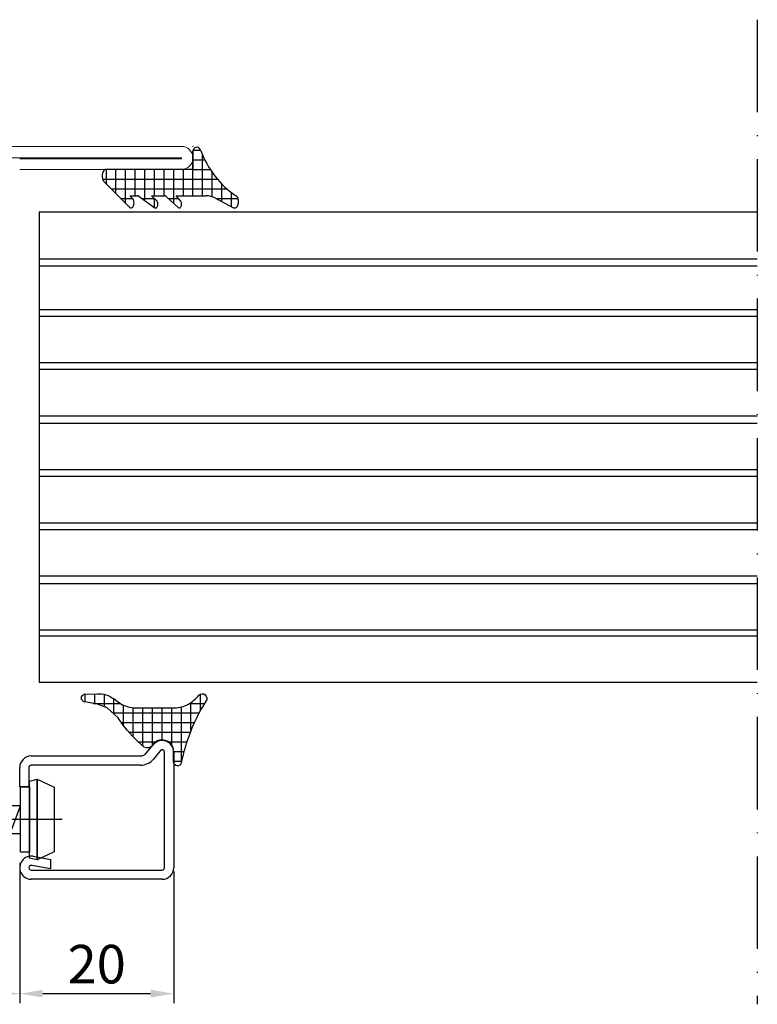
# Model space of a CAD drawing. Units: millimetres. Extents: x -3440 to 9141, y 7744 to 20539.
# Drawn here: x 4458 to 4554, y 9351 to 9479 of the extents above; entities that cross this region are included whole.
import ezdxf

# ---------------------------------------------------------------- set-up
doc = ezdxf.new("R2010")
doc.units = ezdxf.units.MM
doc.linetypes.add('ACAD_ISO10W100', pattern=[18, 12, -3, 0, -3])
for name, color, linetype in [('00_00', 7, 'Continuous'), ('Размер 1', 252, 'Continuous'), ('Размер 2', 240, 'Continuous')]:
    doc.layers.add(name, color=color, linetype=linetype)
doc.layers.add('Основной 1', color=152, linetype='Continuous', lineweight=15)
doc.styles.get("Standard").update_dxf_attribs({"font": 'ARIALUNI.TTF'})

# ---------------------------------------------------------------- blocks, each defined once
blk = doc.blocks.new('*X5')
at = {"color": 0}
for p, q in [((-6.25, 3.588076034151973), (-6.25, 5.515389842159827)), ((-5.359390401698082, 5.000000000000001), (-7.45699498935095, 5.000000000000001)), ((-5, -6.413790053073805), (-5, 4.806179140115663)), ((-3.75, -5.290208686883565), (-3.75, 4.191558763252342)), ((-2.718485963944311, 3.75), (-6.354932385329533, 3.750000000000001)), ((-2.5, -4.307464534060992), (-2.5, 3.663712023546005)), ((-1.25, 0.829215911649551), (-1.25, 3.215854760260637)), ((9.184547657903283e-17, 1.500000000691725), (1.738869076437645e-16, 2.839882499400879)), ((1.398083883362707, 2.5), (-5.783523396889619, 2.500000000000001)), ((1.25, 1.500014167214948), (1.25, 2.532073022837587)), ((-0.829197747774236, 1.25), (-5.676315274578466, 1.250000000000001)), ((-1.500035792324453, 1.836953362241509e-16), (-5.676315156021869, 6.951251606362639e-16)), ((-0.8291728932200978, -1.25), (-5.676315037465272, -1.249999999999999)), ((-1.25, -3.106909533436463), (-1.25, -0.8291994252999844)), ((-0.7073206929147385, -2.5), (-5.676314918908674, -2.499999999999999)), ((-1.887289383581545, -3.75), (-5.690856677543893, -3.749999999999999)), ((-3.355181762852569, -5), (-6.008954864977691, -4.999999999999999)), ((-4.85019977189403, -6.249999999999999), (-6.827859418548636, -6.249999999999999)), ((-6.250000000000001, -8.97313607965961), (-6.25, -5.446826198634486)), ((-5.798932074842407, -7.499999999999999), (-7.404922417100392, -7.499999999999999)), ((-7.500000000000001, -8.401874359163886), (-7.500000000000001, -8.228654318139052)), ((-6.211828541100596, -8.75), (-7.485487583849759, -8.749999999999998)), ((-6.425663630867527, -10), (-7.431174786411548, -9.999999999999998))]:
    blk.add_line(p, q, dxfattribs=at)

msp = doc.modelspace()

# ---------------------------------------------------------------- linework, layer by layer
at = {"color": 250}
for p, q in [((4480.284690331432, 9455.654827714108), (4480.284690331432, 9461.487868040169)), ((4480.297560857523, 9461.571451869151), (4481.271340410023, 9461.571451869151)), ((4480.284081809546, 9460.321451869151), (4481.820371907699, 9460.321451869151)), ((4481.534690331432, 9455.65483758017), (4481.534690331432, 9460.929154985879)), ((4469.034690331432, 9457.21253906124), (4469.034690331432, 9459.071451869151)), ((4470.284690331432, 9455.938029028393), (4470.284690331432, 9459.071451869151)), ((4471.534690331432, 9454.663518995545), (4471.534690331432, 9459.071451869151)), ((4472.784690331432, 9455.65481062915), (4472.784690331432, 9459.071451869151)), ((4474.034690331432, 9455.037961299675), (4474.034690331432, 9459.071451869151)), ((4475.284690331432, 9455.65481062915), (4475.284690331432, 9459.071451869151)), ((4476.534690331432, 9455.654810629152), (4476.534690331432, 9459.071451869151)), ((4477.784690331432, 9454.669742976466), (4477.784690331432, 9459.071451869151)), ((4479.034690331432, 9455.654817848044), (4479.034690331432, 9459.071451869151)), ((4480.284690331432, 9459.071451869151), (4482.531460510419, 9459.071451869151)), ((4468.554469845543, 9457.821451869151), (4483.440151061391, 9457.821451869151)), ((4482.784690331432, 9455.524049467665), (4482.784690331432, 9458.690852590567)), ((4469.663448810737, 9456.571451869151), (4484.670711414332, 9456.571451869151)), ((4484.034690331432, 9454.902738531093), (4484.034690331432, 9457.165121444246)), ((4470.889410128992, 9455.321451869151), (4472.422636506851, 9455.321451869151)), ((4473.643510585855, 9455.321451869151), (4475.246092979576, 9455.321451869151)), ((4475.284690331432, 9454.132077966373), (4475.284690331432, 9455.284869715551)), ((4477.075685290609, 9455.321451869151), (4478.399469883557, 9455.321451869151)), ((4483.237041188218, 9455.321451869151), (4486.126316321402, 9455.321451869151)), ((4485.284690331432, 9454.246570744759), (4485.284690331432, 9456.083014048994)), ((4472.228155248704, 9454.071451869151), (4472.241241551039, 9454.071451869151)), ((4475.430700274465, 9454.071451869151), (4475.444626167994, 9454.071451869151)), ((4478.512910910133, 9454.071451869151), (4478.535088392343, 9454.071451869151)), ((4485.695727459655, 9454.071451869151), (4485.705706628181, 9454.071451869151))]:
    msp.add_line(p, q, dxfattribs=at)
at = {"layer": '00_00', "color": 250}
for p, q in [((4474.216903995647, 9383.301584847532), (4475.129259088059, 9384.399438470462)), ((4476.052172347537, 9383.632470230363), (4475.139800771144, 9382.53460266922)), ((4476.582899788064, 9368.440728710511), (4476.582902888063, 9383.440728750462)), ((4477.782899838062, 9383.440728750462), (4477.782899838062, 9368.440728750462)), ((4459.28290746806, 9382.94072875046), (4473.447816828059, 9382.940728750462)), ((4457.78290746806, 9378.94072875046), (4457.78290746806, 9381.44072875046)), ((4458.982907518061, 9381.44072875046), (4458.982904418063, 9378.94072875046)), ((4473.447816828059, 9381.740716540462), (4459.282915098062, 9381.74073180046)), ((4458.982904418063, 9378.94072875046), (4457.78290746806, 9378.94072875046)), ((4459.54336793249, 9369.917942460954), (4461.782915098062, 9369.523065180461)), ((4461.782915098062, 9369.523065180461), (4461.782915098062, 9368.30455932046)), ((4459.28290746806, 9368.14074096046), (4476.282899838062, 9368.140725700461)), ((4461.782915098062, 9368.30455932046), (4459.335008608062, 9368.736169420461)), ((4476.282899838062, 9366.940728750462), (4459.282915098062, 9366.94072875046))]:
    msp.add_line(p, q, dxfattribs=at)
for centre, radius, start, end in [((4476.282896409217, 9383.4407251568), 1.500003428849309, 0.0001372674590082147, 140.2722229497422), ((4476.282901612773, 9383.440728812462), 0.3000012752891116, 359.9999881589974, 140.272625638615), ((4459.28290746806, 9381.44072875046), 1.5, 90, 180), ((4473.447816828059, 9383.940728750462), 1.000000000000909, 270, 320.2719879200067), ((4473.447806431102, 9383.940717211543), 2.200000671104878, 270.0002707734401, 320.2720716648918), ((4459.282914774862, 9381.440724543632), 0.3000072568292502, 89.99993827469373, 179.9991965744028), ((4459.282915098061, 9368.440728082962), 1.499999332502057, 80.00074920463462, 270.0000000000347), ((4459.28291796609, 9368.44073374704), 0.2999927867640665, 80.00049623814783, 269.9979949757592), ((4476.282899838062, 9368.440728750462), 1.5, 270, 0), ((4476.282900107357, 9368.440725381188), 0.2999996807262804, 269.999948568386, 0.0006358546973859537)]:
    msp.add_arc(centre, radius, start, end, dxfattribs=at)
at = {"layer": 'Основной 1', "color": 250}
for p, q in [((4478.777208669921, 9462.071451869157), (4394.277208669921, 9462.071451869157)), ((4394.277208669921, 9460.571451869157), (4478.777208669921, 9460.571451869157)), ((4478.777208669921, 9460.471451869156), (4457.777208669921, 9460.471451869156)), ((4478.777208669921, 9460.571451869157), (4478.777208669921, 9460.471451869156)), ((4457.777208669921, 9459.071451869157), (4478.777208669921, 9459.071451869157))]:
    msp.add_line(p, q, dxfattribs=at)
for start, end in [(0, 90), (270, 0)]:
    msp.add_arc((4478.777208669921, 9460.571451869157), 1.5, start, end, dxfattribs=at)
msp.add_point((4480.277208669921, 9462.071451869157), dxfattribs=at)
at = {"layer": 'Размер 1', "color": 250}
for p, q in [((4480.283530663432, 9461.453592979151), (4480.284690331432, 9459.071451869151)), ((4480.284690331432, 9459.071451869151), (4468.986899801433, 9459.071451869151)), ((4468.725974511432, 9457.52730818915), (4472.019278951432, 9454.16942854915)), ((4472.439231351432, 9455.30425520915), (4472.100943991431, 9455.654810629152)), ((4472.100943991431, 9455.654810629152), (4473.058738181432, 9455.654810629152)), ((4473.297995991433, 9455.571848599151), (4475.311118551433, 9454.11292525915)), ((4475.585257961432, 9454.999994959151), (4474.894370511432, 9455.654810629152)), ((4474.894370511432, 9455.654810629152), (4476.566214991432, 9455.654810629152)), ((4476.795829251431, 9455.57869216915), (4478.367392971432, 9454.134129729151)), ((4478.120078511432, 9455.654810629152), (4481.986869291432, 9455.654841149151)), ((4478.691214991432, 9454.97335311915), (4478.120078511432, 9455.654810629152)), ((4483.188557571432, 9455.346902579151), (4485.544944241433, 9454.109954559151)), ((4553.572807835303, 9453.50856915792), (4460.305161875815, 9453.50856915792)), ((4460.305161875815, 9453.50856915792), (4460.305182798355, 9392.507580455238)), ((4553.572807835303, 9453.508569157919), (4460.656818530316, 9453.508569157919)), ((4553.572807835303, 9447.40856915792), (4460.305161875815, 9447.40856915792)), ((4553.572807835303, 9447.407580455238), (4460.305161875819, 9447.407580455238)), ((4553.572807835303, 9446.507580455238), (4460.305161875819, 9446.507580455238)), ((4460.305182798355, 9440.907580455238), (4553.572807835303, 9440.907580455238)), ((4553.572807835303, 9440.00758045524), (4460.305161875819, 9440.007580455238)), ((4460.305182798355, 9434.007580455238), (4553.572807835303, 9434.007580455238)), ((4553.572807835303, 9433.107580455235), (4460.305161875819, 9433.107580455237)), ((4460.305182798355, 9427.107580455237), (4553.572807835303, 9427.107580455238)), ((4553.572807835303, 9426.107580455238), (4460.305161875819, 9426.107580455237)), ((4553.572807835303, 9419.207580455237), (4460.305161875819, 9419.207580455239)), ((4460.305182798355, 9420.107580455237), (4553.572807835303, 9420.10758045524)), ((4460.305182798355, 9413.207580455239), (4553.572807835303, 9413.207580455239)), ((4553.572807835303, 9412.307580455235), (4460.305161875819, 9412.307580455237)), ((4553.572807835303, 9405.307580455239), (4460.305161875815, 9405.307580455237)), ((4460.305182798355, 9406.307580455237), (4553.572807835303, 9406.307580455239)), ((4460.305182798355, 9399.307580455237), (4553.572807835303, 9399.307580455239)), ((4553.572807835303, 9398.50758045524), (4460.305161875815, 9398.507580455238)), ((4460.305182798355, 9392.507580455238), (4553.572807835303, 9392.507580455236)), ((4456.380770198316, 9372.390740960458), (4457.873033989316, 9376.49074706046)), ((4463.294161308316, 9374.690728750458), (4446.468233578317, 9374.69072875046))]:
    msp.add_line(p, q, dxfattribs=at)
msp.add_lwpolyline([(4472.83718879221, 9389.20121148507), (4477.898062772211, 9389.20121196507, 0.1244881446755116), (4479.62698681221, 9389.638449225069, 0.1024008203119382), (4481.064445709878, 9390.84796201701, -0.9181394254843233), (4481.972019927372, 9390.069599001084, 0.05357554359994068), (4479.729984592213, 9385.469489485075, 0.03469767943019866), (4478.760778972211, 9382.06167486507, -0.9139666656509849), (4477.774611542266, 9382.178468561902), (4477.774596282211, 9383.52495769023, 0.7458030377230848), (4475.018556874859, 9384.344891646613, -0.404234405877413), (4473.93453700221, 9384.097754805069, -0.06214325000000108), (4471.09295327221, 9387.12466243507, -0.00982892605067558), (4470.56330497221, 9387.88240054507), (4469.150628685052, 9389.17441569547), (4467.894855562211, 9389.673385655069), (4466.208293032211, 9389.96190265507, -0.8014865844551722), (4466.158720902105, 9390.951036628643), (4467.807204312211, 9391.02266362507, -0.1713723917341566), (4470.039450987854, 9390.341860460247, 0.006669773419959968), (4470.918667862211, 9389.71134475507, 0.1270990200000018)], format="xyb", close=True, dxfattribs=at)
for points in [[(4459.068148128316, 9369.69075927046), (4459.068148128316, 9379.690728750458), (4460.068132868316, 9379.940728750458), (4460.068132868316, 9369.440728750458)], [(4460.068132868316, 9369.440728750458), (4460.068132868316, 9379.940728750458), (4462.268145078318, 9378.890771470458), (4462.268145078316, 9370.490716540458)], [(4457.868135918317, 9370.44075927046), (4457.868135918317, 9378.940728750458), (4459.068148128316, 9378.940728750458), (4459.068148128316, 9370.44075927046)], [(4457.868135918317, 9372.890740960458), (4457.873033989316, 9376.49074706046), (4449.368151178317, 9376.49074706046), (4447.368135918317, 9374.69072875046), (4449.368135918317, 9372.890754694261)]]:
    msp.add_lwpolyline(points, close=True, dxfattribs=at)
for centre, radius, start, end in [((4480.783569602466, 9461.453831728908), 0.5000389960299548, 25.82408533102681, 180.027356574316), ((4493.952152816965, 9466.395609977004), 13.56744282278874, 200.3762354914876, 217.3425986947476), ((4469.46348270205, 9458.337659627317), 0.9638057850414083, 149.4630029874693, 166.844403467041), ((4469.162973328548, 9458.51493464899), 0.6149041988142941, 126.6916265730042, 149.4630029878583), ((4468.986899801432, 9458.75122746899), 0.3202244001602139, 89.99999999983727, 126.6916265725217), ((4469.7571855992, 9458.228008749802), 1.270313667261127, 179.5437830928383, 194.0680307697261), ((4469.93880400158, 9458.22656258505), 1.451937827205763, 166.8444034672549, 179.5437830929425), ((4469.568741901227, 9458.18078672843), 1.076043374606299, 194.0680307699407, 209.6245613114737), ((4469.130645027596, 9457.931664597898), 0.5720684678840721, 209.6245613113522, 224.9777547226245), ((4491.497482881848, 9464.52276682725), 10.47989590752533, 217.3425986946723, 237.7901089444987), ((4472.178397681928, 9455.032639231149), 0.3765759453990111, 28.01244400026125, 46.16010283406921), ((4471.553289559663, 9454.700089176948), 1.084636467579869, 15.67986352019154, 28.01244399990913), ((4471.795787171875, 9454.76816023177), 0.8327659444265622, 357.9319286375551, 15.67986352073265), ((4473.058738181432, 9455.268326607076), 0.3864840220755923, 51.75228595705595, 90), ((4475.405718893431, 9454.80246458889), 0.2669316843572363, 27.32118168087463, 47.73171039068414), ((4474.829218258687, 9454.504640468418), 0.915817027538512, 16.37128477286905, 27.32118168110761), ((4476.566214991431, 9455.270431279201), 0.3843793499493131, 53.31868300893876, 89.99999999986443), ((4478.559658311068, 9454.84579309089), 0.1832449752612861, 25.59229843166651, 44.11633201060211), ((4477.518796400379, 9454.347267638617), 1.337333855584995, 18.10014302149414, 25.59229843259218), ((4481.986889012544, 9453.156236495755), 2.498604653474397, 61.25345813749011, 90.00045222697935), ((4485.591351318018, 9455.244875562967), 0.5208272696135652, 28.58247017312785, 52.07540889725232), ((4484.958444464931, 9454.900054704447), 1.241571682810412, 15.10998304194212, 28.58247017300747), ((4485.083666177471, 9454.93386552335), 1.111865673827444, 358.5018096775797, 15.10998304183446), ((4484.459798238468, 9454.950182362007), 1.735946954222179, 347.8863878778017, 358.501809677684), ((4472.304245483699, 9454.448914905593), 0.3991472760144154, 224.4437426279991, 234.937719942057), ((4472.235944740963, 9454.3515966539), 0.2802530643346353, 234.9377199422094, 268.3794607574662), ((4472.23469839987, 9454.307542773866), 0.2361815575279796, 268.3794607576175, 308.3033585427041), ((4472.026520174161, 9454.571110362222), 0.5720476726552965, 308.3033585424482, 327.8513675237572), ((4471.959305255973, 9454.613353745197), 0.6514350056014676, 327.851367524127, 348.4562792053852), ((4471.073705887266, 9454.794234830755), 1.555317856952462, 348.4562792048534, 357.9319286369294), ((4475.439577496105, 9454.290181727987), 0.2189099271638045, 234.0689059777662, 267.688268328019), ((4475.437663238589, 9454.24276300905), 0.1714525853965687, 267.6882683280364, 308.9946228557177), ((4475.255227240451, 9454.468095940476), 0.4613798580048298, 308.9946228560906, 327.1601263241993), ((4475.25789969358, 9454.46637102852), 0.458199083416318, 327.1601263237039, 349.1474072223827), ((4475.151606807177, 9454.599349035112), 0.5798049908457615, 357.2406540024757, 16.3712847727604), ((4474.367015542027, 9454.637163933674), 1.36530700860448, 349.1474072224889, 357.2406540023713), ((4478.529710996889, 9454.31071823294), 0.2398554586799589, 227.4111528974489, 265.9592203423702), ((4478.523999651238, 9454.229869159893), 0.1588049060502413, 265.9592203424397, 310.7235869623399), ((4478.256379532365, 9454.54074729123), 0.5690069788988862, 310.7235869622224, 325.4311298365336), ((4478.398234033807, 9454.443002133525), 0.396737377881997, 325.4311298365113, 350.8765017486634), ((4478.322368409149, 9454.609917676518), 0.4919268437329909, 355.5116607007395, 18.10014302149392), ((4476.437641337921, 9454.757862969094), 2.382451623420687, 350.8765017485579, 355.5116607004259), ((4485.701319866008, 9454.407850211435), 0.3364448775218854, 242.3034814290064, 268.9495272973497), ((4485.700717043917, 9454.37497425824), 0.3035633980401014, 268.9495272975417, 307.7332516615912), ((4485.472752088189, 9454.669572934967), 0.6760636012202881, 307.7332516614617, 328.4213341875545), ((4485.314778156394, 9454.76667808025), 0.8614959942030376, 328.4213341877699, 347.8863878778018)]:
    msp.add_arc(centre, radius, start, end, dxfattribs=at)
at = {"layer": 'Размер 2', "color": 8, "linetype": 'ACAD_ISO10W100'}
msp.add_line((4553.572807835303, 9478.512511174238), (4553.572807835303, 9350.709235806826), dxfattribs=at)
at = {"layer": 'Размер 2', "color": 8}
for p, q in [((4457.777208669931, 9369.09112576922), (4457.777208669931, 9350.843906268943)), ((4477.782899838062, 9367.92972968521), (4477.782899838062, 9350.843906268943)), ((4457.777208669931, 9365.554635589164), (4457.777208669931, 9350.843906268943)), ((4460.777208669931, 9352.093906268943), (4474.782899838062, 9352.093906268943))]:
    msp.add_line(p, q, dxfattribs=at)
for points in [[(4454.777208669931, 9352.593906268943), (4454.777208669931, 9351.593906268943), (4457.777208669931, 9352.093906268943)], [(4460.777208669931, 9352.593906268943), (4460.777208669931, 9351.593906268943), (4457.777208669931, 9352.093906268943)], [(4474.782899838062, 9352.593906268943), (4474.782899838062, 9351.593906268943), (4477.782899838062, 9352.093906268943)]]:
    msp.add_solid(points, dxfattribs=at)

# ---------------------------------------------------------------- block references
at = {"layer": 'Размер 1', "color": 250, "linetype": 'Continuous', "rotation": 270.0000000000014}
msp.add_blockref('*X5', (4476.274596282211, 9383.52489665507), dxfattribs=at)

# ---------------------------------------------------------------- texts
at = {"layer": 'Размер 2', "color": 8, "insert": (4467.780054253996, 9355.273476528151), "char_height": 5, "attachment_point": 5}
msp.add_mtext('20', dxfattribs=at)

doc.saveas('drawing.dxf')
